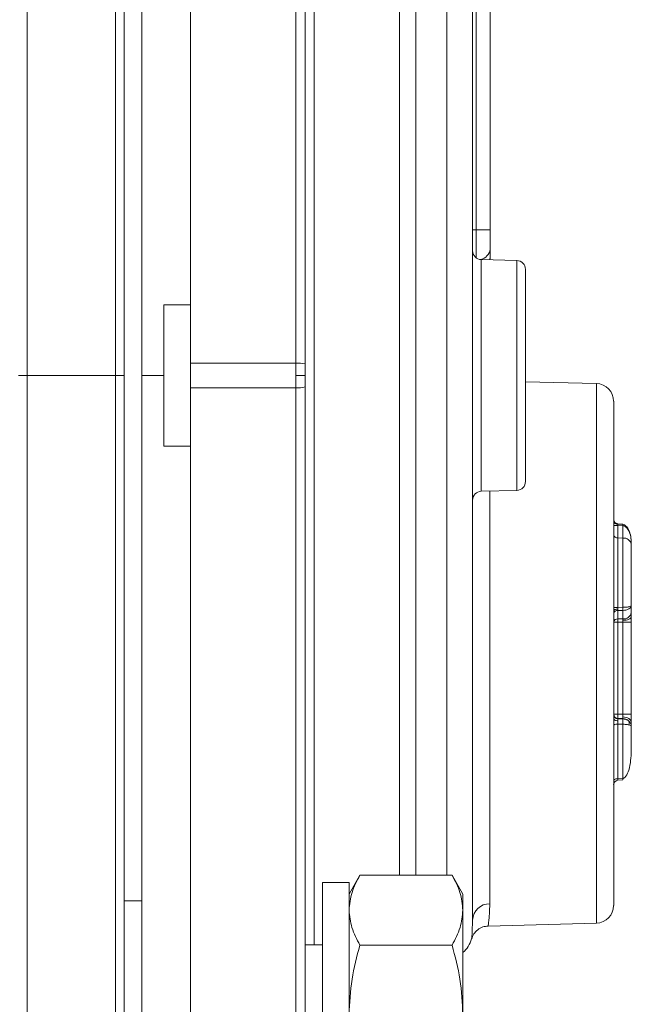
# Model space of a CAD drawing. Units: inches. Extents: x -574 to 1260, y -227 to 172.
# Drawn here: x 1223 to 1225, y 141 to 146 of the extents above; entities that cross this region are included whole.
import ezdxf

# ---------------------------------------------------------------- set-up
doc = ezdxf.new("R2010")
doc.units = ezdxf.units.IN
doc.header["$MEASUREMENT"] = 0

msp = doc.modelspace()

# ---------------------------------------------------------------- linework, layer by layer
at = {"color": 7, "linetype": 'Continuous', "lineweight": 15}
for p, q in [((1223.3673, 147.3367), (1223.3673, 144.594)), ((1223.8387, 147.3481), (1223.8387, 144.3339)), ((1223.8791, 144.3305), (1223.8791, 147.3447)), ((1222.639, 147.2565), (1222.639, 144.279)), ((1223.0327, 147.2565), (1223.0327, 144.279)), ((1223.072, 147.2531), (1223.072, 144.279)), ((1223.1508, 144.279), (1223.1508, 147.2049)), ((1223.3673, 147.2049), (1223.3673, 144.594)), ((1224.6432, 146.192), (1224.6432, 144.929)), ((1224.7059, 144.929), (1224.7059, 146.192)), ((1224.6432, 144.929), (1224.6271, 144.929)), ((1224.6432, 144.929), (1224.7059, 144.929)), ((1224.7059, 144.8991), (1224.7059, 144.929)), ((1224.7059, 144.9124), (1224.7059, 144.929)), ((1224.7058, 144.8414), (1224.7057, 144.8335)), ((1224.825, 144.7918), (1224.6655, 144.796)), ((1224.7036, 144.7957), (1224.7058, 144.8062)), ((1224.7056, 144.8027), (1224.7047, 144.7954)), ((1223.3673, 144.594), (1223.2492, 144.594)), ((1223.2492, 144.594), (1223.2492, 143.9641)), ((1223.3673, 144.594), (1223.3673, 143.9641)), ((1223.3673, 144.3339), (1223.8387, 144.3339)), ((1223.8387, 144.279), (1223.8387, 144.3339)), ((1223.8791, 144.279), (1223.8791, 144.3305)), ((1222.639, 141.3016), (1222.639, 144.279)), ((1222.639, 144.279), (1223.0327, 144.279)), ((1223.0327, 144.279), (1223.0327, 141.3016)), ((1223.072, 144.279), (1223.0327, 144.279)), ((1223.072, 144.279), (1223.072, 141.305)), ((1223.1508, 144.279), (1223.2492, 144.279)), ((1223.1508, 141.3532), (1223.1508, 144.279)), ((1223.8387, 144.279), (1223.8791, 144.279)), ((1223.8387, 144.2241), (1223.8387, 144.279)), ((1223.8791, 144.2276), (1223.8791, 144.279)), ((1225.1804, 144.2429), (1224.8634, 144.2512)), ((1223.8387, 144.2241), (1223.3673, 144.2241)), ((1223.8387, 144.2241), (1223.8387, 141.2099)), ((1223.8791, 141.2134), (1223.8791, 144.2276)), ((1223.3673, 143.9641), (1223.2492, 143.9641)), ((1223.3673, 143.9641), (1223.3673, 141.2213)), ((1223.3673, 143.9641), (1223.3673, 141.3532)), ((1224.6655, 143.762), (1224.825, 143.7662)), ((1225.2762, 143.6092), (1225.2571, 143.6092)), ((1225.2978, 143.6157), (1225.2749, 143.6172)), ((1225.2762, 143.6148), (1225.2762, 143.554)), ((1225.2762, 143.6148), (1225.2975, 143.6134)), ((1225.2762, 143.6092), (1225.2762, 143.2441)), ((1225.2762, 143.6092), (1225.2975, 143.6079)), ((1225.2975, 143.5533), (1225.2975, 143.6134)), ((1225.2975, 143.2443), (1225.2975, 143.6079)), ((1225.2762, 143.554), (1225.2975, 143.5533)), ((1225.3358, 143.2525), (1225.3358, 143.5319)), ((1225.2571, 143.2441), (1225.2762, 143.2441)), ((1225.2975, 143.2443), (1225.2762, 143.2441)), ((1225.2762, 143.2441), (1225.2762, 143.2365)), ((1225.3358, 143.2205), (1225.3358, 143.2525)), ((1225.2762, 143.2365), (1225.2762, 143.2302)), ((1225.2762, 143.2302), (1225.2975, 143.2304)), ((1225.2762, 143.2302), (1225.2762, 143.1925)), ((1225.2975, 143.1927), (1225.2975, 143.2304)), ((1225.3358, 143.2014), (1225.3358, 143.2205)), ((1225.3358, 143.1899), (1225.3358, 143.2014)), ((1225.2571, 143.1786), (1225.2762, 143.1786)), ((1225.2762, 143.1925), (1225.2975, 143.1927)), ((1225.2975, 143.1788), (1225.2762, 143.1786)), ((1225.2762, 143.1786), (1225.2762, 142.7674)), ((1225.2975, 143.1927), (1225.2975, 143.1863)), ((1225.2975, 143.1863), (1225.2975, 143.1788)), ((1225.3358, 143.1788), (1225.2975, 143.1788)), ((1225.2975, 142.767), (1225.2975, 143.1788)), ((1225.3358, 143.1788), (1225.3358, 143.1899)), ((1225.3358, 142.767), (1225.3358, 143.1788)), ((1225.2762, 142.7674), (1225.2571, 142.7674)), ((1225.2762, 142.7674), (1225.2975, 142.767)), ((1225.2975, 142.767), (1225.3358, 142.767)), ((1225.3358, 142.756), (1225.3358, 142.767)), ((1225.2761, 142.7279), (1225.2762, 142.7228)), ((1225.2762, 142.7484), (1225.2762, 142.7469)), ((1225.2975, 142.748), (1225.2762, 142.7484)), ((1225.2762, 142.7469), (1225.2975, 142.7465)), ((1225.2762, 142.7228), (1225.2762, 142.4786)), ((1225.2762, 142.7228), (1225.2975, 142.7224)), ((1225.2975, 142.7465), (1225.2975, 142.748)), ((1225.2975, 142.4808), (1225.2975, 142.7224)), ((1225.3358, 142.6045), (1225.3358, 142.7152)), ((1225.2714, 142.472), (1225.2748, 142.4727)), ((1225.2748, 142.4726), (1225.298, 142.475)), ((1225.2762, 142.4786), (1225.2975, 142.4808)), ((1224.076, 142.0161), (1223.9578, 142.0161)), ((1223.9578, 142.0161), (1223.9578, 140.835)), ((1224.1241, 142.0484), (1224.076, 141.9649)), ((1224.076, 140.835), (1224.076, 142.0161)), ((1224.5357, 142.0484), (1224.1241, 142.0484)), ((1224.5838, 141.9649), (1224.5357, 142.0484)), ((1224.5838, 141.9649), (1224.5838, 141.8927)), ((1223.1508, 141.9342), (1223.072, 141.9342)), ((1224.5838, 141.8927), (1224.5838, 141.4255)), ((1224.6965, 141.8222), (1225.1804, 141.8349)), ((1223.9578, 141.738), (1223.8791, 141.738)), ((1224.1241, 141.737), (1224.5357, 141.737))]:
    msp.add_line(p, q, dxfattribs=at)
at = {"color": 8, "linetype": 'Continuous', "lineweight": 15}
for p, q in [((1223.9206, 146.82), (1223.9206, 141.738)), ((1224.3002, 142.0484), (1224.3002, 146.5097)), ((1224.3737, 146.5097), (1224.3737, 142.0484)), ((1224.5121, 142.0484), (1224.5121, 146.5097)), ((1224.6655, 144.796), (1224.6655, 143.762)), ((1224.825, 143.7662), (1224.825, 144.7918)), ((1225.1804, 141.8349), (1225.1804, 144.2429)), ((1224.7038, 143.763), (1224.7038, 141.9212))]:
    msp.add_line(p, q, dxfattribs=at)
at = {"color": 8, "linetype": 'Continuous', "lineweight": 15, "flags": 128}
for points in [[(1225.2762, 143.554), (1225.2761, 143.5516), (1225.2761, 143.5498), (1225.276, 143.5487), (1225.276, 143.5483)], [(1225.2975, 142.4808), (1225.2977, 142.4785), (1225.2979, 142.4766), (1225.298, 142.4754), (1225.298, 142.475)]]:
    msp.add_lwpolyline(points, dxfattribs=at)
at = {"color": 7, "linetype": 'Continuous', "lineweight": 15, "flags": 128}
for points in [[(1225.2762, 143.2365), (1225.2724, 143.2364), (1225.2688, 143.2359), (1225.2655, 143.2352), (1225.2626, 143.2343), (1225.2603, 143.2331), (1225.2585, 143.2319), (1225.2574, 143.2305), (1225.2571, 143.229)], [(1225.2975, 143.1863), (1225.3051, 143.1867), (1225.3123, 143.1876), (1225.3189, 143.189), (1225.3247, 143.1909), (1225.3294, 143.1932), (1225.3329, 143.1957), (1225.3351, 143.1985), (1225.3358, 143.2014)], [(1225.2977, 142.755), (1225.3052, 142.7544), (1225.3124, 142.753), (1225.319, 142.7507), (1225.3247, 142.7477), (1225.3294, 142.7441), (1225.3329, 142.7401), (1225.3351, 142.7357), (1225.3358, 142.7311)], [(1225.276, 142.7378), (1225.2723, 142.738), (1225.2687, 142.7386), (1225.2654, 142.7395), (1225.2626, 142.7408), (1225.2602, 142.7422), (1225.2585, 142.7439), (1225.2574, 142.7457), (1225.2571, 142.7476)]]:
    msp.add_lwpolyline(points, dxfattribs=at)
at = {"color": 7, "linetype": 'Continuous', "lineweight": 15}
for centre, radius, start, end in [((1224.6665, 144.8354), 0.0394, 180, 268.5), ((1224.824, 144.7525), 0.0394, 0, 88.5), ((1223.8489, 144.2146), 0.1198, 75.4005, 94.8918), ((1223.8489, 144.3437), 0.12, 265.1229, 284.5717), ((1225.1783, 144.1642), 0.0787, 0, 88.5), ((1224.824, 143.8056), 0.0394, 271.5, 0), ((1224.6665, 143.7227), 0.0394, 91.5, 180), ((1225.2759, 143.6354), 0.0189, 182.1634, 268.4557), ((1225.2741, 143.632), 0.0174, 191.1303, 276.9176), ((1225.2741, 143.5713), 0.0174, 191.1258, 276.9405), ((1225.3017, 143.5187), 0.0348, 11.1252, 96.9219), ((1224.7332, 143.2374), 0.5643, 359.2937, 0.7063), ((1225.2741, 143.2129), 0.0174, 83.0924, 168.8597), ((1225.3017, 143.2273), 0.0348, 263.0781, 348.8748), ((1225.2741, 143.1752), 0.0174, 83.0824, 168.8697), ((1225.8363, 143.1855), 0.5602, 179.2883, 180.7117), ((1225.2764, 142.7678), 0.0193, 180.9733, 269.5136), ((1225.2764, 142.7663), 0.0193, 180.9733, 269.5136), ((1225.5871, 142.7579), 0.311, 178.2488, 181.7512), ((1225.2719, 142.7006), 0.0227, 78.9135, 130.8388), ((1225.2966, 142.708), 0.0401, 46.316, 88.6968), ((1224.9827, 142.7345), 0.315, 357.8074, 2.1926), ((1225.3085, 142.7284), 0.0179, 331.4215, 28.5785), ((1225.2719, 142.4564), 0.0226, 78.8592, 130.8932), ((1225.2767, 142.453), 0.0197, 95.7772, 180), ((1224.7026, 141.8457), 0.0756, 89.0941, 177.5536), ((1225.1783, 141.9136), 0.0787, 271.5, 0), ((1224.509, 141.7957), 0.1181, 309.2965, 344.6102)]:
    msp.add_arc(centre, radius, start, end, dxfattribs=at)
at = {"color": 8, "linetype": 'Continuous', "lineweight": 15}
for centre, radius, start, end in [((1224.6475, 144.8529), 0.0594, 286.8036, 348.7649), ((1225.2313, 143.6142), 0.0664, 354.4898, 1.2791)]:
    msp.add_arc(centre, radius, start, end, dxfattribs=at)
at = {"color": 7, "linetype": 'Continuous', "lineweight": 15}
for points, knots in [([(1224.6271, 141.8489), (1224.6271, 141.8668), (1224.6271, 141.9031), (1224.6271, 141.9848), (1224.6271, 142.0877), (1224.6271, 142.2134), (1224.6271, 142.3606), (1224.6271, 142.5274), (1224.6271, 142.7115), (1224.6271, 142.9103), (1224.6271, 143.1203), (1224.6271, 143.3381), (1224.6271, 143.5606), (1224.6271, 143.7871), (1224.6271, 144.0178), (1224.6271, 144.2534), (1224.6271, 144.4935), (1224.6271, 144.7351), (1224.6271, 144.9748), (1224.6271, 145.2086), (1224.6271, 145.4332), (1224.6271, 145.6455), (1224.6271, 145.8424), (1224.6271, 146.0214), (1224.6271, 146.1827), (1224.6271, 146.2749), (1224.6271, 146.3207)], [0, 0, 0, 0, 0.0401079, 0.080886, 0.1222954, 0.1646182, 0.2072037, 0.2499995, 0.2927916, 0.3353776, 0.3777013, 0.4191082, 0.4598901, 0.4999995, 0.5401057, 0.5808872, 0.6222975, 0.6646183, 0.707203, 0.7499995, 0.792794, 0.8353787, 0.8777021, 0.9191078, 0.9598907, 1, 1, 1, 1]), ([(1224.7059, 144.8991), (1224.7059, 144.8887), (1224.7059, 144.8675), (1224.7058, 144.8502), (1224.7058, 144.8414)], [0, 0, 0, 0, 0.4903025, 1, 1, 1, 1]), ([(1224.7056, 144.8027), (1224.7056, 144.804), (1224.7056, 144.8067), (1224.7057, 144.8216), (1224.7057, 144.8319), (1224.7057, 144.8335)], [0, 0, 0, 0, 0.457062, 0.91508, 1, 1, 1, 1]), ([(1224.8634, 143.8056), (1224.8634, 143.8071), (1224.8634, 143.8103), (1224.8634, 143.8366), (1224.8634, 143.8803), (1224.8634, 143.9419), (1224.8634, 144.0176), (1224.8634, 144.1024), (1224.8634, 144.1907), (1224.8634, 144.279), (1224.8634, 144.3674), (1224.8634, 144.4556), (1224.8634, 144.5405), (1224.8634, 144.6162), (1224.8634, 144.6778), (1224.8634, 144.7214), (1224.8634, 144.7478), (1224.8634, 144.751), (1224.8634, 144.7525)], [0, 0, 0, 0, 0.058257, 0.120001, 0.184313, 0.249997, 0.31568, 0.379993, 0.441742, 0.499999, 0.558259, 0.620008, 0.684321, 0.750001, 0.815687, 0.879999, 0.941743, 1, 1, 1, 1]), ([(1222.5996, 144.279), (1222.5998, 144.279), (1222.6002, 144.279), (1222.6038, 144.279), (1222.6083, 144.279), (1222.6111, 144.279)], [0, 0, 0, 0, 0.310194, 0.580873, 1, 1, 1, 1]), ([(1222.639, 144.279), (1222.6339, 144.279), (1222.6263, 144.279), (1222.6171, 144.279), (1222.6131, 144.279), (1222.6111, 144.279)], [0, 0, 0, 0, 0.484914, 0.738688, 1, 1, 1, 1]), ([(1225.2571, 141.9136), (1225.2571, 141.9172), (1225.2571, 141.9247), (1225.2571, 141.9766), (1225.2571, 142.0379), (1225.2571, 142.0958), (1225.2571, 142.1639), (1225.2571, 142.2676), (1225.2571, 142.388), (1225.2571, 142.5203), (1225.2571, 142.6556), (1225.2571, 142.8289), (1225.2571, 143.0389), (1225.2571, 143.2489), (1225.2571, 143.4221), (1225.2571, 143.5574), (1225.2571, 143.6564), (1225.2571, 143.7497), (1225.2571, 143.8647), (1225.2571, 143.9625), (1225.2571, 144.0398), (1225.2571, 144.1011), (1225.2571, 144.1531), (1225.2571, 144.1605), (1225.2571, 144.1642)], [0, 0, 0, 0, 0.058227, 0.119943, 0.15213, 0.18431, 0.217179, 0.250042, 0.315689, 0.347875, 0.380057, 0.441771, 0.5, 0.558228, 0.619944, 0.652131, 0.68431, 0.71718, 0.750046, 0.81569, 0.847876, 0.880057, 0.941773, 1, 1, 1, 1]), ([(1225.2611, 143.6248), (1225.2605, 143.6256), (1225.2592, 143.6274), (1225.258, 143.6302), (1225.2572, 143.6328), (1225.2571, 143.6341), (1225.2571, 143.6347)], [0, 0, 0, 0, 0.2083497, 0.4676316, 0.730475, 1, 1, 1, 1]), ([(1225.2755, 143.6171), (1225.2738, 143.6174), (1225.2705, 143.6178), (1225.266, 143.62), (1225.2625, 143.623), (1225.26, 143.6261), (1225.2584, 143.6287), (1225.2577, 143.63), (1225.2575, 143.6299), (1225.2574, 143.6299)], [0, 0, 0, 0, 0.165671, 0.331162, 0.481731, 0.618748, 0.753641, 0.898324, 1, 1, 1, 1]), ([(1225.2754, 143.6165), (1225.2754, 143.6168), (1225.2754, 143.6172), (1225.2756, 143.6171), (1225.2759, 143.6164), (1225.2761, 143.6153), (1225.2762, 143.6148)], [0, 0, 0, 0, 0.2230008, 0.4633499, 0.7213917, 1, 1, 1, 1]), ([(1225.2754, 143.6165), (1225.2754, 143.6162), (1225.2754, 143.6156), (1225.2756, 143.6139), (1225.2759, 143.6117), (1225.2761, 143.6101), (1225.2762, 143.6092)], [0, 0, 0, 0, 0.223444, 0.464157, 0.72209, 1, 1, 1, 1]), ([(1225.2975, 143.6134), (1225.2999, 143.613), (1225.3052, 143.6121), (1225.3124, 143.6069), (1225.3192, 143.5991), (1225.3276, 143.5841), (1225.3343, 143.5612), (1225.3353, 143.5418), (1225.3358, 143.5319)], [0, 0, 0, 0, 0.074134, 0.158699, 0.263011, 0.390905, 0.68913, 1, 1, 1, 1]), ([(1225.3358, 143.5319), (1225.3353, 143.5411), (1225.3343, 143.5592), (1225.3276, 143.5805), (1225.3192, 143.5945), (1225.3124, 143.6018), (1225.3052, 143.6066), (1225.2999, 143.6075), (1225.2975, 143.6079)], [0, 0, 0, 0, 0.310775, 0.609128, 0.736966, 0.841263, 0.925876, 1, 1, 1, 1]), ([(1225.2975, 143.5533), (1225.2975, 143.5524), (1225.2977, 143.5506), (1225.2978, 143.5482), (1225.2979, 143.5477), (1225.2979, 143.5475)], [0, 0, 0, 0, 0.261333, 0.514744, 1, 1, 1, 1]), ([(1225.2975, 143.2443), (1225.3024, 143.2444), (1225.3099, 143.2447), (1225.3188, 143.2457), (1225.3261, 143.2469), (1225.3316, 143.2487), (1225.3352, 143.2506), (1225.3356, 143.2518), (1225.3358, 143.2525)], [0, 0, 0, 0, 0.2399727, 0.3662049, 0.4965428, 0.7071522, 0.8434236, 1, 1, 1, 1]), ([(1225.3358, 143.2525), (1225.3356, 143.2507), (1225.3352, 143.2474), (1225.3316, 143.242), (1225.3246, 143.2364), (1225.3125, 143.2315), (1225.3024, 143.2308), (1225.2975, 143.2304)], [0, 0, 0, 0, 0.156662, 0.293236, 0.504174, 0.759726, 1, 1, 1, 1]), ([(1225.2975, 142.767), (1225.2975, 142.7648), (1225.2977, 142.7605), (1225.2977, 142.7568), (1225.2977, 142.755)], [0, 0, 0, 0, 0.509331, 1, 1, 1, 1]), ([(1225.2977, 142.755), (1225.2977, 142.7535), (1225.2977, 142.7502), (1225.2975, 142.7488), (1225.2975, 142.748)], [0, 0, 0, 0, 0.490288, 1, 1, 1, 1]), ([(1225.3358, 142.7311), (1225.3358, 142.7349), (1225.3358, 142.7425), (1225.3358, 142.7515), (1225.3358, 142.756)], [0, 0, 0, 0, 0.499972, 1, 1, 1, 1]), ([(1225.2762, 142.7469), (1225.2762, 142.7465), (1225.2761, 142.7457), (1225.276, 142.7429), (1225.276, 142.7398), (1225.276, 142.7378)], [0, 0, 0, 0, 0.2608552, 0.514843, 1, 1, 1, 1]), ([(1225.276, 142.7378), (1225.276, 142.7362), (1225.276, 142.7331), (1225.2761, 142.7297), (1225.2761, 142.7279)], [0, 0, 0, 0, 0.494213, 1, 1, 1, 1]), ([(1225.2975, 142.7465), (1225.2998, 142.7464), (1225.3047, 142.746), (1225.3118, 142.7441), (1225.3185, 142.7412), (1225.3223, 142.7384), (1225.3242, 142.7369)], [0, 0, 0, 0, 0.234885, 0.478552, 0.733006, 1, 1, 1, 1]), ([(1225.2975, 142.7224), (1225.2998, 142.7224), (1225.3047, 142.7223), (1225.3118, 142.7218), (1225.3185, 142.721), (1225.3223, 142.7202), (1225.3242, 142.7199)], [0, 0, 0, 0, 0.234937, 0.478727, 0.733168, 1, 1, 1, 1]), ([(1225.3242, 142.7369), (1225.326, 142.7352), (1225.3295, 142.7318), (1225.333, 142.7262), (1225.3354, 142.7206), (1225.3357, 142.717), (1225.3358, 142.7152)], [0, 0, 0, 0, 0.25054, 0.498816, 0.747673, 1, 1, 1, 1]), ([(1225.3358, 142.7152), (1225.3357, 142.7154), (1225.3355, 142.7161), (1225.3329, 142.7176), (1225.3275, 142.719), (1225.3242, 142.7199)], [0, 0, 0, 0, 0.168916, 0.501773, 1, 1, 1, 1]), ([(1225.3358, 142.7152), (1225.3358, 142.7174), (1225.3358, 142.7217), (1225.3358, 142.728), (1225.3358, 142.7311)], [0, 0, 0, 0, 0.500237, 1, 1, 1, 1]), ([(1225.2975, 142.4808), (1225.2987, 142.481), (1225.3012, 142.4814), (1225.3064, 142.4843), (1225.3167, 142.4954), (1225.3324, 142.536), (1225.3344, 142.5753), (1225.3358, 142.6045)], [0, 0, 0, 0, 0.027302, 0.057203, 0.12988, 0.356288, 1, 1, 1, 1]), ([(1225.3358, 142.6045), (1225.3344, 142.5753), (1225.3324, 142.536), (1225.3167, 142.4954), (1225.3064, 142.4843), (1225.3012, 142.4814), (1225.2987, 142.481), (1225.2975, 142.4808)], [0, 0, 0, 0, 0.6437108, 0.8701255, 0.9427947, 0.972698, 1, 1, 1, 1]), ([(1225.2762, 142.4786), (1225.276, 142.4777), (1225.2756, 142.4761), (1225.2751, 142.4742), (1225.2748, 142.4729), (1225.2748, 142.4727), (1225.2748, 142.4726)], [0, 0, 0, 0, 0.276918, 0.508251, 0.760558, 1, 1, 1, 1]), ([(1224.1241, 142.0484), (1224.1107, 142.0231), (1224.0835, 141.972), (1224.0785, 141.9193), (1224.076, 141.8927)], [0, 0, 0, 0, 0.495443, 1, 1, 1, 1]), ([(1224.5357, 142.0484), (1224.5491, 142.0231), (1224.5763, 141.972), (1224.5813, 141.9193), (1224.5838, 141.8927)], [0, 0, 0, 0, 0.495443, 1, 1, 1, 1]), ([(1224.7038, 141.9212), (1224.7035, 141.9059), (1224.7032, 141.8889), (1224.7021, 141.8729), (1224.7013, 141.8615), (1224.6986, 141.8328), (1224.6975, 141.8267), (1224.6968, 141.8222)], [0, 0, 0, 0, 0.2504979, 0.2793776, 0.3305487, 0.4997147, 1, 1, 1, 1]), ([(1224.076, 141.8927), (1224.0784, 141.8666), (1224.0833, 141.8138), (1224.1104, 141.7628), (1224.1241, 141.737)], [0, 0, 0, 0, 0.494489, 1, 1, 1, 1]), ([(1224.5838, 141.8927), (1224.5814, 141.8666), (1224.5765, 141.8138), (1224.5494, 141.7628), (1224.5357, 141.737)], [0, 0, 0, 0, 0.494489, 1, 1, 1, 1]), ([(1224.6229, 141.7643), (1224.6235, 141.7679), (1224.6246, 141.775), (1224.6263, 141.8241), (1224.6271, 141.8489)], [0, 0, 0, 0, 0.495681, 1, 1, 1, 1]), ([(1224.6229, 141.7643), (1224.6258, 141.772), (1224.6317, 141.7878), (1224.6495, 141.8065), (1224.6719, 141.8193), (1224.6886, 141.8212), (1224.6968, 141.8222)], [0, 0, 0, 0, 0.2435469, 0.5000092, 0.7564816, 1, 1, 1, 1]), ([(1224.1241, 141.737), (1224.1107, 141.6864), (1224.0835, 141.5843), (1224.0785, 141.4788), (1224.076, 141.4255)], [0, 0, 0, 0, 0.495462, 1, 1, 1, 1]), ([(1224.5357, 141.737), (1224.5491, 141.6864), (1224.5763, 141.5843), (1224.5813, 141.4788), (1224.5838, 141.4255)], [0, 0, 0, 0, 0.495462, 1, 1, 1, 1])]:
    msp.add_open_spline(points, degree=3, knots=knots, dxfattribs=at)
at = {"color": 8, "linetype": 'Continuous', "lineweight": 15}
msp.add_open_spline([(1224.6432, 144.929), (1224.6432, 144.9162), (1224.6432, 144.8906), (1224.6432, 144.8539), (1224.6432, 144.8246), (1224.6432, 144.8098), (1224.6432, 144.8046)], degree=3, knots=[0, 0, 0, 0, 0.283737, 0.565821, 0.849356, 1, 1, 1, 1], dxfattribs=at)

doc.saveas('drawing.dxf')
